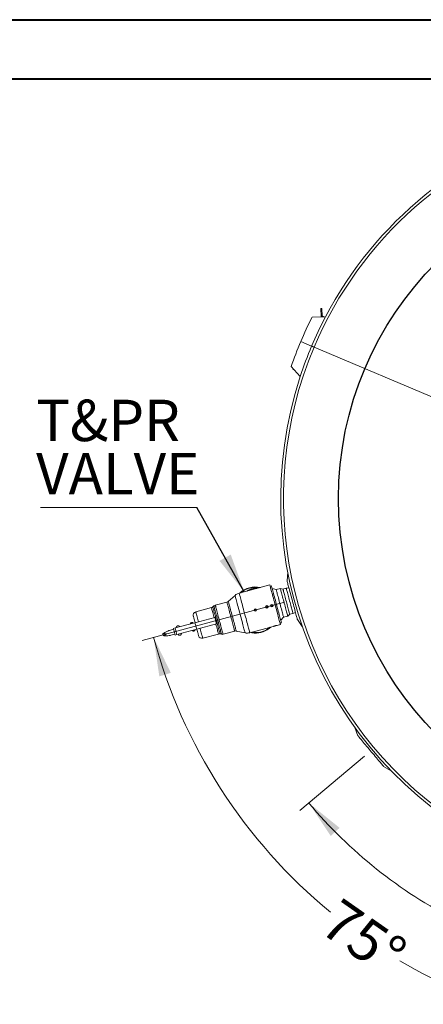
# Model space of a CAD drawing. Units: millimetres. Extents: x 0 to 210, y 0 to 297.
# Drawn here: x 50 to 84, y 214 to 297 of the extents above; entities that cross this region are included whole.
import ezdxf

# ---------------------------------------------------------------- set-up
doc = ezdxf.new("R2010")
doc.units = ezdxf.units.MM
doc.styles.add('SLDTEXTSTYLE0', font='TXT', dxfattribs={"width": 0.75})
doc.dimstyles.new('SLDDIMSTYLE1', dxfattribs={"dimtxt": 0.18, "dimasz": 3.302, "dimexe": 0, "dimexo": 0.0625, "dimgap": 0, "dimtad": 0, "dimtih": 1, "dimtoh": 1, "dimdec": 0, "dimrnd": 1e-09, "dimzin": 0, "dimdsep": 46, "dimtxsty": 'Standard', "dimsah": 1, "dimcen": 0.09, "dimadec": 0, "dimazin": 0, "dimtfac": 3.302, "dimtdec": 0, "dimtofl": 0, "dimtmove": 0, "dimatfit": 3, "dimfxl": 0, "dimfrac": 2, "dimtolj": 1, "dimtzin": 0, "dimarcsym": 0})
doc.dimstyles.new('SLDDIMSTYLE2', dxfattribs={"dimtxt": 3.5, "dimasz": 3.302, "dimexe": 0, "dimexo": 0.0625, "dimgap": 0.875, "dimtad": 0, "dimdec": 4, "dimlfac": 22, "dimzin": 12, "dimdsep": 46, "dimtxsty": 'SLDTEXTSTYLE0', "dimsah": 1, "dimcen": 0.09, "dimazin": 3, "dimtfac": 1, "dimtofl": 0, "dimtmove": 0, "dimatfit": 3, "dimfxl": 0, "dimfrac": 2, "dimtolj": 1, "dimtzin": 12, "dimarcsym": 0})

# ---------------------------------------------------------------- blocks, each defined once
blk = doc.blocks.new('_D_7')
at = {"color": 7, "linetype": 'Continuous', "lineweight": 0}
for p, q in [((72.647, 247.959), (60.618, 244.736)), ((105.4, 223.236), (105.4, 210.374))]:
    blk.add_line(p, q, dxfattribs=at)
for start, end in [(195, 230.47323), (239.51453, 270)]:
    blk.add_arc((105.4, 256.736), 45.362, start, end, dxfattribs=at)
for points in [[(61.584, 244.995), (62.068, 241.689), (63.04, 241.988)], [(105.4, 211.374), (102.119, 212.001), (102.082, 210.986)]]:
    blk.add_solid(points, dxfattribs=at)
at = {"color": 7, "linetype": 'Continuous', "lineweight": 0, "insert": (77.452, 223.063), "char_height": 3.5, "attachment_point": 1, "rotation": 324.99388, "style": 'SLDTEXTSTYLE0'}
blk.add_mtext('75°', dxfattribs=at)
blk = doc.blocks.new('_D_8')
at = {"color": 7, "linetype": 'Continuous', "lineweight": 0}
for p, q in [((79.424, 234.939), (73.94, 230.338)), ((105.4, 223.236), (105.4, 215.667))]:
    blk.add_line(p, q, dxfattribs=at)
for start, end in [(220, 242.8997), (253.13853, 270)]:
    blk.add_arc((105.4, 256.736), 40.068, start, end, dxfattribs=at)
for points in [[(74.706, 230.98), (76.556, 228.198), (77.306, 228.882)], [(105.4, 216.667), (102.122, 217.311), (102.08, 216.296)]]:
    blk.add_solid(points, dxfattribs=at)
at = {"color": 7, "linetype": 'Continuous', "lineweight": 0, "insert": (87.742, 222.539), "char_height": 3.5, "attachment_point": 1, "rotation": 338.01912, "style": 'SLDTEXTSTYLE0'}
blk.add_mtext('50°', dxfattribs=at)
blk = doc.blocks.new('SW_NOTE_7')
at = {"color": 0, "linetype": 'Continuous', "lineweight": 0}
blk.add_line((-13.226, 0), (0, 0), dxfattribs=at)
at = {"color": 0, "linetype": 'Continuous', "lineweight": 0, "char_height": 3.5, "attachment_point": 1, "style": 'SLDTEXTSTYLE0'}
for s, insert in [('T&PR', (-13.595, 9.107)), ('VALVE', (-13.595, 4.607))]:
    blk.add_mtext(s, dxfattribs=dict(at, insert=insert))

msp = doc.modelspace()

# ---------------------------------------------------------------- linework, layer by layer
at = {"color": 7, "linetype": 'Continuous', "lineweight": 40}
for p, q in [((0.0788436, 297.2147802), (210.0788436, 297.2147802)), ((5.8750469, 292.2147802), (205.0788436, 292.2147802))]:
    msp.add_line(p, q, dxfattribs=at)
at = {"color": 7, "linetype": 'Continuous', "lineweight": 15}
for p, q in [((75.7971896, 272.808003), (75.7154419, 272.8046625)), ((75.7154419, 272.8046625), (75.7424428, 272.1438854)), ((75.8231204, 272.1734479), (75.7971896, 272.808003)), ((76.1082609, 272.0810323), (74.976328, 272.0661027)), ((75.7424428, 272.1438854), (75.7067233, 272.0757369)), ((75.7790698, 272.0766906), (75.7988044, 272.1143445)), ((75.7988044, 272.1143445), (75.8683982, 272.0778692)), ((76.0021158, 272.0796329), (75.8231204, 272.1734479)), ((74.0213858, 270.0023365), (74.9424455, 269.6129177)), ((75.1517797, 269.5244143), (103.8302687, 257.3993431)), ((73.2062462, 267.8794622), (73.9841599, 267.0570631)), ((73.3676556, 267.7088223), (73.3603621, 267.7026498)), ((73.3603621, 267.7026498), (73.4132206, 267.640197)), ((73.4132206, 267.640197), (73.4239657, 267.6492921)), ((72.9266625, 250.4929486), (72.8632242, 249.7678479)), ((71.4091607, 249.4205845), (68.8185938, 248.7264444)), ((69.5221617, 248.9338821), (69.483042, 248.9044828)), ((71.5505619, 249.3389458), (71.4390416, 249.3090635)), ((71.9448873, 249.0262591), (71.6103264, 249.1159045)), ((72.2981694, 249.1209208), (71.9448873, 249.0262591)), ((72.52121, 249.061157), (72.2981694, 249.1209208)), ((72.8000134, 249.1358619), (72.52121, 249.061157)), ((73.0190172, 249.1864229), (72.8000134, 249.1358619)), ((68.4682025, 248.5379162), (67.8994902, 248.0336088)), ((66.4743296, 247.500664), (65.1461376, 247.1447762)), ((66.6823227, 247.6443755), (66.5911249, 247.5635063)), ((67.7826922, 247.9707665), (66.7991207, 247.7072185)), ((65.0836937, 246.231589), (66.7565007, 246.6798166)), ((66.7565007, 246.6798166), (66.9059106, 246.1222138)), ((72.3274895, 246.4394121), (72.572405, 246.6843276)), ((72.572405, 246.6843276), (72.9256898, 246.7789899)), ((72.9256898, 246.7789899), (73.0889659, 246.9422674)), ((73.0889659, 246.9422674), (73.3677666, 247.0169716)), ((73.3677666, 247.0169716), (73.5827118, 247.0826871)), ((73.7385048, 246.5012621), (74.1559947, 245.9050253)), ((63.2531727, 245.7411024), (63.4108866, 245.7833614)), ((63.2531727, 245.7411024), (63.4025799, 245.1834989)), ((63.4108866, 245.7833614), (65.0836937, 246.231589)), ((63.4108866, 245.7833614), (63.5602938, 245.2257586)), ((63.5602938, 245.2257586), (65.2331035, 245.6739862)), ((64.7043643, 246.1448886), (64.7081004, 246.1309486)), ((64.9171989, 246.186977), (64.9134655, 246.200917)), ((65.0703449, 245.6154348), (65.0666088, 245.6293748)), ((65.0836937, 246.231589), (65.2331035, 245.6739862)), ((65.2331035, 245.6739862), (66.9059106, 246.1222138)), ((69.7150504, 245.3808289), (71.6874873, 245.9093419)), ((72.0337172, 246.0021138), (72.3056146, 246.0749683)), ((72.2757337, 246.1864893), (72.387254, 246.2163708)), ((62.3950311, 245.1447911), (62.3612542, 245.2708509)), ((63.4025799, 245.1834989), (63.5602938, 245.2257586)), ((64.8575076, 245.5733458), (64.8612437, 245.5594057)), ((65.7437745, 244.914365), (67.0719664, 245.2702535)), ((67.2045353, 245.274228), (67.3239505, 245.2497914)), ((67.4565221, 245.2537673), (68.4400935, 245.5173147)), ((68.5726651, 245.5212899), (69.3173384, 245.3689032)), ((78.6074294, 237.3538978), (78.8563764, 236.6699236)), ((81.0301659, 234.0792999), (81.6605202, 233.7153647))]:
    msp.add_line(p, q, dxfattribs=at)
at = {"color": 7, "linetype": 'Continuous', "lineweight": 15, "flags": 128}
for points in [[(75.1517797, 269.5244143), (75.1109397, 269.5416807), (75.0716711, 269.5582833), (75.0354802, 269.5735841), (75.0037597, 269.5869965), (74.977726, 269.598003), (74.9583816, 269.606181), (74.9464688, 269.6112176), (74.9424455, 269.6129177)], [(74.9424455, 269.6129177), (74.9464688, 269.6112176), (74.9583816, 269.606181), (74.977726, 269.598003), (75.0037597, 269.5869965), (75.0354802, 269.5735841), (75.0716711, 269.5582833), (75.1109397, 269.5416807), (75.1517797, 269.5244143)], [(72.8632242, 249.7678479), (72.8634544, 249.7669958), (72.866944, 249.7539648), (72.8746168, 249.7253376), (72.8863914, 249.6813907), (72.9021595, 249.6225474), (72.921764, 249.5493732), (72.9450234, 249.4625739), (72.9717073, 249.3629847), (73.0015638, 249.2515653), (73.0343003, 249.129388), (73.0696052, 248.9976306), (73.1071345, 248.857561), (73.1465332, 248.7105286), (73.1874165, 248.5579488), (73.2293917, 248.4012922), (73.2720578, 248.2420665), (73.3149976, 248.0818052), (73.3578045, 247.9220519), (73.4000615, 247.7643455)], [(71.4091607, 249.4205845), (71.4106915, 249.4148685), (71.416297, 249.3939473), (71.4259665, 249.3578641), (71.4396079, 249.3069516), (71.4570964, 249.2416791), (71.478275, 249.1626467), (71.5029432, 249.0705833), (71.5308761, 248.9663368), (71.5618163, 248.8508663), (71.5954767, 248.7252367), (71.6315511, 248.590604), (71.6697062, 248.4482085), (71.7095898, 248.2993622), (71.7508335, 248.1454359), (71.7930607, 247.9878466), (71.8358785, 247.8280459), (71.8788941, 247.6675062), (71.9217146, 247.5077062), (71.9639391, 247.3501169), (72.0051855, 247.1961906), (72.0450664, 247.0473436), (72.0832215, 246.9049488), (72.1192959, 246.7703161), (72.152959, 246.6446864), (72.1838992, 246.529216), (72.2118321, 246.4249695), (72.2365003, 246.3329054), (72.2576762, 246.2538737), (72.2751674, 246.1886005), (72.2888088, 246.1376887), (72.2984783, 246.1016055), (72.3040838, 246.0806836), (72.3056146, 246.0749683)], [(71.5505619, 249.3389458), (71.5510821, 249.3370045), (71.5552354, 249.3215073), (71.5634988, 249.290666), (71.5757909, 249.2447887), (71.5919925, 249.1843293), (71.6119384, 249.1098905), (71.6354308, 249.0222114), (71.6622393, 248.922163), (71.6920931, 248.8107402), (71.7247023, 248.6890499), (71.7597336, 248.5583017), (71.7968483, 248.4197954), (71.8356699, 248.2749073), (71.8758163, 248.1250775), (71.9168893, 247.9717947), (71.9584771, 247.8165822), (72.0001706, 247.6609829), (72.0415525, 247.5065432), (72.0822137, 247.3547986), (72.1217478, 247.2072561), (72.159762, 247.0653821), (72.1958797, 246.9305876), (72.2297433, 246.8042115), (72.2610113, 246.6875097), (72.2893777, 246.5816423), (72.3145607, 246.4876621), (72.3363083, 246.4065022), (72.3544037, 246.3389688), (72.3686682, 246.2857344), (72.3789581, 246.2473273), (72.3851732, 246.2241289), (72.387254, 246.2163708)], [(71.9448873, 249.0262591), (71.9470087, 249.0183412), (71.9533457, 248.9946957), (71.963809, 248.9556412), (71.9782604, 248.9017064), (71.9965049, 248.833621), (72.0182931, 248.7523053), (72.0433325, 248.6588588), (72.0712816, 248.5545459), (72.1017667, 248.4407762), (72.1343731, 248.3190893), (72.1686594, 248.1911303), (72.2041621, 248.0586292), (72.2404044, 247.9233788), (72.2768906, 247.7872079), (72.3131302, 247.6519575), (72.3486329, 247.5194571), (72.3829191, 247.3914974), (72.4155255, 247.2698105), (72.4460106, 247.1560415), (72.4739625, 247.0517279), (72.4989991, 246.9582821), (72.5207873, 246.8769657), (72.5390318, 246.8088803), (72.5534832, 246.7549455), (72.5639492, 246.7158916), (72.5702836, 246.6922455), (72.572405, 246.6843276)], [(72.2981694, 249.1209208), (72.3002908, 249.1130035), (72.3066279, 249.0893574), (72.3170912, 249.0503028), (72.3315426, 248.9963681), (72.349787, 248.9282826), (72.3715752, 248.846967), (72.3966146, 248.7535204), (72.4245665, 248.6492076), (72.4550488, 248.5354379), (72.4876553, 248.4137509), (72.5219415, 248.285792), (72.5574469, 248.1532915), (72.5936865, 248.0180411), (72.6301727, 247.8818696), (72.6664123, 247.7466192), (72.7019177, 247.6141187), (72.7362039, 247.4861598), (72.7688077, 247.3644728), (72.7992928, 247.2507031), (72.8272446, 247.1463902), (72.852284, 247.0529437), (72.8740722, 246.9716281), (72.8923139, 246.903542), (72.9067654, 246.8496079), (72.9172314, 246.8105533), (72.9235684, 246.7869072), (72.9256898, 246.7789899)], [(72.52121, 249.061157), (72.5232799, 249.0534327), (72.5294598, 249.0303718), (72.5396576, 248.9923102), (72.553727, 248.9398039), (72.5714621, 248.8736184), (72.5926028, 248.7947181), (72.6168429, 248.7042545), (72.6438276, 248.6035457), (72.6731639, 248.4940607), (72.7044238, 248.3773968), (72.7371522, 248.2552541), (72.7708722, 248.1294144), (72.805088, 248.0017122), (72.8393064, 247.8740099), (72.8730237, 247.7481703), (72.9057521, 247.6260275), (72.937012, 247.5093636), (72.9663483, 247.3998786), (72.993333, 247.2991705), (73.0175731, 247.2087062), (73.0387165, 247.1298059), (73.0564489, 247.0636204), (73.0705183, 247.0111141), (73.0807161, 246.9730525), (73.086896, 246.9499916), (73.0889659, 246.9422674), (73.0889659, 246.9422674)], [(72.8000134, 249.1358619), (72.8020833, 249.128137), (72.8082605, 249.1050761), (72.8184611, 249.0670151), (72.8325278, 249.0145089), (72.8502629, 248.9483226), (72.8714035, 248.869423), (72.8956437, 248.7789588), (72.9226283, 248.6782499), (72.9519646, 248.5687657), (72.9832246, 248.4521011), (73.0159529, 248.3299583), (73.0496729, 248.2041187), (73.0838887, 248.0764171), (73.1181072, 247.9487148), (73.1518271, 247.8228752), (73.1845555, 247.7007324), (73.2158154, 247.5840678), (73.2451518, 247.4745836), (73.2721364, 247.3738748), (73.2963765, 247.2834105), (73.3175172, 247.2045109), (73.3352496, 247.1383247), (73.349319, 247.0858184), (73.3595195, 247.0477574), (73.3656967, 247.0246965), (73.3677666, 247.0169716), (73.3677666, 247.0169716)], [(73.4000615, 247.7643455), (73.4413648, 247.6102038), (73.4813135, 247.4611123), (73.5195228, 247.3185068), (73.5556296, 247.1837597), (73.5892819, 247.0581693), (73.6201544, 246.9429454), (73.6479545, 246.8391974), (73.6724114, 246.7479237), (73.6932893, 246.6700049), (73.7103877, 246.60619), (73.7235441, 246.557094), (73.7326283, 246.5231898), (73.7375539, 246.5048045), (73.7385048, 246.5012621)], [(64.9420405, 246.7912705), (64.9441294, 246.7834799), (64.9503526, 246.7602537), (64.9605965, 246.7220255), (64.9746686, 246.6695057), (64.9923089, 246.6036744), (65.0131868, 246.5257562), (65.0369148, 246.437204), (65.0630488, 246.3396664), (65.0911036, 246.2349607), (65.0912309, 246.2344927)], [(63.2703713, 245.6769082), (62.9425377, 245.5766789), (62.8819116, 245.5581432)], [(63.5857314, 245.9497383), (63.5878528, 245.9503072), (63.5938972, 245.9519267), (63.6029436, 245.9543502), (63.6136128, 245.9572092), (63.6242821, 245.9600675), (63.6333257, 245.9624916), (63.6393702, 245.9641111), (63.6414915, 245.9646794), (63.6414915, 245.9646794)], [(64.7451826, 246.2155899), (64.7488971, 246.2165849), (64.7594742, 246.2194188), (64.7753019, 246.2236602), (64.7939744, 246.228663), (64.8126442, 246.2336664), (64.8284747, 246.2379078), (64.8390491, 246.2407417), (64.8427636, 246.2417367)], [(65.241459, 245.6738277), (65.2692619, 245.5700662), (65.2953985, 245.4725286), (65.3191239, 245.3839764), (65.3400018, 245.3060582), (65.357642, 245.2402263), (65.3717141, 245.1877064), (65.381958, 245.1494782), (65.3881813, 245.1262527), (65.3902701, 245.1184621)], [(62.9895793, 245.1563165), (63.0513514, 245.1705769), (63.3853812, 245.2476931)], [(63.8227845, 245.1765658), (63.8121153, 245.1737061), (63.8030689, 245.1712826), (63.7970272, 245.1696638), (63.7949031, 245.1690949)], [(63.8506632, 245.1840353), (63.8485418, 245.1834677), (63.8424974, 245.1818476), (63.8334537, 245.1794241), (63.8227845, 245.1765658)], [(65.0295239, 245.5447335), (65.0258121, 245.5437379), (65.015235, 245.5409039), (64.9994073, 245.5366632), (64.9807348, 245.5316598), (64.962065, 245.5266571), (64.9462345, 245.5224156), (64.9356574, 245.5195817), (64.9319456, 245.5185867)], [(69.7575621, 245.3922195), (69.9016482, 245.3655897), (70.0786848, 245.3478736)], [(69.8464163, 245.4160281), (69.9050348, 245.4064406), (70.080901, 245.3887231)], [(69.8464163, 245.4160281), (69.9050348, 245.4064406), (70.080901, 245.3887231)], [(78.8563764, 236.6699236), (78.858495, 236.6673986), (78.8703672, 236.6532492), (78.8925699, 236.6267875), (78.9248946, 236.5882653), (78.9670243, 236.5380551), (79.0185579, 236.4766407), (79.078997, 236.4046139), (79.1477591, 236.3226656), (79.2241804, 236.2315884), (79.3075293, 236.1322586), (79.3970013, 236.0256313), (79.4917321, 235.9127347), (79.5908113, 235.7946552), (79.6932879, 235.6725307), (79.7981704, 235.547537), (79.9044482, 235.4208785), (80.0111026, 235.293773), (80.1171013, 235.1674477), (80.2214284, 235.0431165), (80.323076, 234.9219781), (80.421066, 234.8051991), (80.514453, 234.6939037), (80.60234, 234.5891634), (80.6838792, 234.4919875), (80.7582874, 234.4033121), (80.8248469, 234.3239905), (80.8829153, 234.2547881), (80.9319347, 234.1963688), (80.9714309, 234.1492974), (81.0010273, 234.1140264), (81.0204368, 234.0908957), (81.0294723, 234.0801276), (81.0301659, 234.0792999)]]:
    msp.add_lwpolyline(points, dxfattribs=at)
at = {"color": 1, "linetype": 'Continuous', "lineweight": 15, "flags": 128}
for points in [[(68.4682025, 248.5379162), (68.4693431, 248.5336667), (68.4745477, 248.514239), (68.4839192, 248.4792666), (68.49736, 248.4290991), (68.5147402, 248.3642351), (68.5358863, 248.2853205), (68.560587, 248.1931413), (68.5885931, 248.0886157), (68.6196308, 247.9727849), (68.653386, 247.8468024), (68.6895281, 247.7119225), (68.7276941, 247.5694884), (68.7675018, 247.4209184), (68.8085586, 247.2676932), (68.8504552, 247.111338), (68.8927718, 246.9534101), (68.9350884, 246.7954814), (68.9769824, 246.6391263), (69.0180391, 246.485901), (69.0578496, 246.3373317), (69.0960128, 246.1948976), (69.1321549, 246.060017), (69.1659128, 245.9340345), (69.1969479, 245.8182037), (69.2249566, 245.7136781), (69.2496546, 245.6214996), (69.2708007, 245.542585), (69.2881809, 245.477721), (69.3016245, 245.4275528), (69.3109932, 245.3925811), (69.3162005, 245.3731534), (69.3173384, 245.3689032)], [(68.8185938, 248.7264444), (68.8186426, 248.7262689), (68.8213898, 248.7160081), (68.82835, 248.690032), (68.8394582, 248.6485851), (68.8546032, 248.5920603), (68.8736469, 248.5209919), (68.896405, 248.4360505), (68.9226663, 248.3380409), (68.9521814, 248.2278881), (68.9846714, 248.1066346), (69.01983, 247.9754265), (69.0573213, 247.8355033), (69.0967931, 247.688189), (69.1378743, 247.5348757), (69.1801746, 247.3770128), (69.2232931, 247.2160925), (69.2668235, 247.0536366), (69.3103511, 246.8911808), (69.3534697, 246.7302604), (69.39577, 246.5723975), (69.4368512, 246.4190842), (69.476323, 246.27177), (69.5138143, 246.1318467), (69.5489729, 246.0006386), (69.5814629, 245.8793852), (69.610978, 245.7692324), (69.6372393, 245.6712227), (69.6600001, 245.5862813), (69.6790411, 245.515213), (69.6941861, 245.4586881), (69.7052942, 245.4172412), (69.7122544, 245.3912651), (69.7150016, 245.3810043), (69.7150504, 245.3808289)], [(66.4743296, 247.500664), (66.4748525, 247.4987052), (66.4790411, 247.4830772), (66.4873559, 247.4520415), (66.499686, 247.4060335), (66.5158524, 247.3456987), (66.5356303, 247.2718844), (66.5587433, 247.1856264), (66.5848664, 247.0881355), (66.6136311, 246.9807808), (66.6446363, 246.8650692), (66.677446, 246.742625), (66.6984431, 246.6642598)], [(66.5911249, 247.5635063), (66.5932002, 247.5557665), (66.5993937, 247.5326527), (66.6096213, 247.494476), (66.6237503, 247.4417543), (66.641583, 247.3751996), (66.6628808, 247.2957114), (66.6873566, 247.2043666), (66.7146799, 247.1023986), (66.7444795, 246.9911865), (66.7763518, 246.872236), (66.8098658, 246.7471536), (66.844572, 246.617632), (66.8799988, 246.4854222), (66.9156641, 246.3523128), (66.9510909, 246.2201029), (66.9857944, 246.0905813), (67.0193111, 245.965499), (67.0511834, 245.8465477), (67.080983, 245.7353363), (67.1083036, 245.6333683), (67.1327821, 245.5420229), (67.15408, 245.4625353), (67.1719126, 245.3959806), (67.1860389, 245.3432583), (67.1962692, 245.3050815), (67.2024627, 245.2819685), (67.2045353, 245.274228), (67.2045353, 245.274228)], [(66.6823227, 247.6443755), (66.6828456, 247.6424235), (66.6870234, 247.6268403), (66.6953193, 247.595877), (66.7076276, 247.5499381), (66.7237886, 247.4896209), (66.7435936, 247.4157132), (66.7667798, 247.3291781), (66.7930492, 247.2311433), (66.822055, 247.1228871), (66.8534233, 247.0058208), (66.8867423, 246.8814706), (66.9215812, 246.7514573), (66.9574795, 246.6174762), (66.9939765, 246.4812735), (67.03059, 246.3446258), (67.0668486, 246.2093131), (67.1022727, 246.0771005), (67.1364072, 245.9497105), (67.168805, 245.8288052), (67.1990408, 245.7159601), (67.2267245, 245.6126462), (67.2514929, 245.5202103), (67.273021, 245.4398578), (67.2910352, 245.3726359), (67.3052942, 245.3194219), (67.315614, 245.2809078), (67.3218589, 245.2575956), (67.3239505, 245.2497914)], [(66.7991207, 247.7072185), (66.8011879, 247.6995051), (66.8073624, 247.6764618), (66.8175657, 247.6383785), (66.831673, 247.5857347), (66.8495029, 247.5191909), (66.8708333, 247.4395855), (66.8953931, 247.347919), (66.922879, 247.2453441), (66.9529414, 247.1331506), (66.9852037, 247.0127492), (67.019257, 246.8856545), (67.0546784, 246.7534649), (67.0910182, 246.6178427), (67.1278214, 246.4804926), (67.1646246, 246.3431432), (67.2009644, 246.2075209), (67.2363831, 246.0753307), (67.2704391, 245.9482366), (67.3026987, 245.8278353), (67.3327611, 245.7156417), (67.360247, 245.6130669), (67.3848095, 245.5213997), (67.4061399, 245.4417943), (67.4239698, 245.3752511), (67.4380744, 245.3226067), (67.4482804, 245.2845233), (67.4544549, 245.2614807), (67.4565221, 245.2537673), (67.4565221, 245.2537673)], [(67.7826922, 247.9707665), (67.7847594, 247.9630531), (67.7909339, 247.9400098), (67.8011399, 247.9019265), (67.8152445, 247.8492821), (67.8330744, 247.7827389), (67.8544047, 247.7031335), (67.8789673, 247.6114663), (67.9064531, 247.5088915), (67.9365155, 247.3966979), (67.9687752, 247.2762965), (68.0028311, 247.1492025), (68.0382498, 247.0170123), (68.0745897, 246.88139), (68.1113929, 246.7440406), (68.148196, 246.6066905), (68.1845359, 246.4710683), (68.2199573, 246.3388787), (68.2540105, 246.211784), (68.2862729, 246.0913826), (68.3163353, 245.9791891), (68.3438212, 245.8766142), (68.368381, 245.7849477), (68.3897113, 245.7053423), (68.4075413, 245.6387985), (68.4216486, 245.5861547), (68.4318518, 245.5480714), (68.4380263, 245.5250281), (68.4400935, 245.5173147), (68.4400935, 245.5173147)], [(67.8994902, 248.0336088), (67.9016062, 248.0257105), (67.9079297, 248.0021145), (67.9183795, 247.9631175), (67.9328228, 247.9092098), (67.9510808, 247.8410702), (67.9729231, 247.7595547), (67.9980736, 247.6656883), (68.0262178, 247.560652), (68.0570036, 247.4457668), (68.0900381, 247.3224766), (68.1249096, 247.1923326), (68.161179, 247.0569711), (68.1983913, 246.9180943), (68.2360777, 246.777449), (68.273764, 246.6368044), (68.3109763, 246.4979276), (68.3472457, 246.3625661), (68.3821172, 246.2324221), (68.4151517, 246.1091319), (68.4459348, 245.9942467), (68.4740817, 245.8892104), (68.4992322, 245.795344), (68.5210746, 245.7138285), (68.5393325, 245.6456889), (68.5537758, 245.5917812), (68.5642256, 245.5527842), (68.5705491, 245.5291882), (68.5726651, 245.5212899)], [(65.1461376, 247.1447762), (65.1466633, 247.1428174), (65.1508518, 247.1271901), (65.1591667, 247.0961544), (65.171494, 247.0501464), (65.1876604, 246.9898109), (65.207441, 246.9159966), (65.2305514, 246.8297385), (65.2566745, 246.7322484), (65.2854418, 246.6248936), (65.3164444, 246.5091821), (65.349254, 246.3867372), (65.3702511, 246.308372)], [(64.9134655, 246.200917), (64.9055056, 246.1987848), (64.8828423, 246.1927119), (64.8489245, 246.1836235), (64.8089135, 246.1729028), (64.7689053, 246.1621828), (64.7349848, 246.1530937), (64.7123215, 246.1470215), (64.7043643, 246.1448886)], [(64.8612437, 245.5594057), (64.8692009, 245.5615386), (64.8918669, 245.5676115), (64.9257847, 245.5766999), (64.965793, 245.5874199), (65.0058039, 245.5981406), (65.0397217, 245.607229), (65.062385, 245.6133019), (65.0703449, 245.6154348)], [(65.519661, 245.7507692), (65.5237222, 245.7356167), (65.5572607, 245.6104456), (65.589225, 245.4911584), (65.6191628, 245.3794288), (65.6466541, 245.2768262), (65.6713142, 245.1847899), (65.6927989, 245.1046135), (65.7108022, 245.0374201), (65.7250749, 244.9841552), (65.7354163, 244.9455653), (65.7416775, 244.9221935), (65.7437745, 244.914365)], [(66.847853, 246.106657), (66.8519115, 246.0915045), (66.8854527, 245.9663334), (66.9174143, 245.8470462), (66.9473521, 245.7353167), (66.9748434, 245.632714), (66.9995061, 245.5406777), (67.0209882, 245.4605006), (67.0389942, 245.3933079), (67.0532668, 245.3400437), (67.0636055, 245.3014538), (67.0698694, 245.2780806), (67.0719664, 245.2702535)]]:
    msp.add_lwpolyline(points, dxfattribs=at)
at = {"color": 7, "linetype": 'Continuous'}
msp.add_circle((105.4002591, 256.7355618), 28.1818182, dxfattribs=at)
at = {"color": 7, "linetype": 'Continuous', "lineweight": 15}
for centre, radius in [((70.1845793, 247.2995488), 0.1082386), ((70.1845793, 247.2995488), 0.0216477), ((71.1603839, 247.5610149), 0.1082386), ((71.1603839, 247.5610149), 0.0216477), ((71.5785858, 247.6730718), 0.1082386), ((71.5785858, 247.6730718), 0.0216477)]:
    msp.add_circle(centre, radius, dxfattribs=at)
for centre, radius, start, end in [((105.4002591, 256.7355618), 32.8409091, 105.784315138, 157.081688195), ((105.4002591, 256.7355618), 33.0681818, 105.84248061, 152.350889561), ((105.4002591, 256.7355618), 34.0681818, 153.256580602, 157.081688195), ((105.4002591, 256.7355618), 33.0681818, 152.350889561, 157.081688195), ((105.4002591, 256.7355618), 34.0681818, 157.081688195, 160.906795787), ((105.4002591, 256.7355618), 32.8409091, 157.081688195, 295.647395819), ((105.4002591, 256.7355618), 33.0681818, 157.081688195, 161.812486829), ((105.4002591, 256.7355618), 33.0681818, 161.812486829, 242.350889561), ((70.1845793, 247.2995488), 1.9545455, 77.380581757, 132.619418243), ((70.1845793, 247.2995488), 1.9136364, 79.821683544, 130.178316456), ((69.0427084, 247.8900405), 0.8659091, 105, 131.565051177), ((66.3996244, 247.779465), 0.2886364, 285, 311.565051177), ((66.873825, 247.4284173), 0.2886364, 105, 131.565051177), ((67.7079889, 248.2495675), 0.2886364, 285, 311.565051177), ((65.2208431, 246.8659748), 0.2886364, 105, 195), ((63.6156132, 245.838218), 0.1154545, 105, 195), ((63.6713735, 245.8531589), 0.1154545, 15, 105), ((64.7601242, 246.1598297), 0.0577273, 105, 195), ((64.8577046, 246.1859763), 0.0577273, 15, 105), ((65.0145843, 245.6004936), 0.0577273, 285, 15), ((70.1845793, 247.2995488), 1.9545455, 266.894249084, 312.619418243), ((70.1845793, 247.2995488), 1.9136364, 266.894249084, 310.178316456), ((63.7650224, 245.2806154), 0.1154545, 195, 285), ((63.8207827, 245.2955563), 0.1154545, 285, 15), ((64.9170038, 245.574347), 0.0577273, 195, 285), ((65.6690706, 245.1931669), 0.2886364, 195, 285), ((67.1466703, 244.9914518), 0.2886364, 78.434948823, 105), ((67.3818162, 245.5325683), 0.2886364, 258.434948823, 285), ((68.5147985, 245.2385133), 0.2886364, 78.434948823, 105), ((69.4909359, 246.2172326), 0.8659091, 258.434948823, 285)]:
    msp.add_arc(centre, radius, start, end, dxfattribs=at)
for points, knots in [([(70.3173608, 249.1280374), (70.3137089, 249.1285124), (70.2616105, 249.1352891), (70.1622647, 249.1335625), (70.0251181, 249.1219466), (69.8946809, 249.0963505), (69.7714108, 249.0588258), (69.6416977, 249.0054746), (69.5659854, 248.960129), (69.5221617, 248.9338821)], [0, 0, 0, 0, 0.0120828642, 0.1723794355, 0.3207185024, 0.4691382031, 0.6263949585, 0.7837500806, 1, 1, 1, 1]), ([(70.1714621, 249.0889436), (70.1405111, 249.087929), (70.0642526, 249.0854293), (69.9460224, 249.065827), (69.8214017, 249.0328973), (69.7063387, 248.9918356), (69.6446232, 248.9566739), (69.6151476, 248.9398805)], [0, 0, 0, 0, 0.1460065707, 0.359737059, 0.5793446088, 0.7990926631, 1, 1, 1, 1]), ([(71.857095, 245.9645412), (71.8376257, 245.9591045), (71.7986878, 245.9482311), (71.7472693, 245.9313643), (71.7090119, 245.9177608), (71.6873354, 245.90954), (71.6874015, 245.9095611), (71.6874277, 245.9095695)], [0, 0, 0, 0, 0.2140400282, 0.4280707202, 0.6428048059, 0.8580440808, 1, 1, 1, 1]), ([(72.0337172, 246.0021206), (72.033739, 246.0021242), (72.0369978, 246.0026673), (72.0253448, 246.000794), (71.9977234, 245.9961432), (71.9519713, 245.9873641), (71.9025723, 245.9763871), (71.8700205, 245.967908), (71.857095, 245.9645412)], [0, 0, 0, 0, 0.0014392946, 0.2150558731, 0.4286868117, 0.6432672077, 0.8583508737, 1, 1, 1, 1]), ([(62.4241019, 245.3220512), (62.4159456, 245.3156853), (62.3885136, 245.2942747), (62.3650726, 245.2741293), (62.3622323, 245.2716907), (62.3612542, 245.2708509)], [0, 0, 0, 0, 0.2171709801, 0.7304106784, 1, 1, 1, 1]), ([(62.3950311, 245.1447911), (62.3951362, 245.1447709), (62.3958663, 245.1446306), (62.413733, 245.1411614), (62.4514423, 245.1350361), (62.4746743, 245.1319233), (62.4750584, 245.1318718)], [0, 0, 0, 0, 0.0765550638, 0.5319245851, 0.9922592942, 1, 1, 1, 1]), ([(62.8819116, 245.5581432), (62.8815251, 245.558025), (62.819917, 245.5391774), (62.7255018, 245.5033899), (62.5975819, 245.4382683), (62.5058224, 245.3825206), (62.4473983, 245.3392895), (62.4241019, 245.3220512)], [0, 0, 0, 0, 0.0024639717, 0.3927051337, 0.6199858421, 0.8484706899, 1, 1, 1, 1]), ([(62.4241019, 245.3220512), (62.4452736, 245.3176744), (62.4965273, 245.3070787), (62.5716934, 245.2983314), (62.6439673, 245.2939399), (62.6763523, 245.2943813), (62.7007632, 245.2943383), (62.7010278, 245.2943378)], [0, 0, 0, 0, 0.2862567349, 0.6929883685, 0.7683508292, 0.9974889795, 1, 1, 1, 1]), ([(62.7010278, 245.2943378), (62.7007993, 245.294205), (62.6839726, 245.2844263), (62.6292642, 245.2539866), (62.5486689, 245.1953901), (62.4962817, 245.1516302), (62.475529, 245.1323098), (62.4750584, 245.1318718)], [0, 0, 0, 0, 0.00251007987, 0.18486174504, 0.59585944557, 0.99083695728, 1, 1, 1, 1]), ([(62.4750584, 245.1318718), (62.503853, 245.1285914), (62.5758133, 245.1203932), (62.6831819, 245.1179623), (62.8265329, 245.1254945), (62.9264209, 245.1417491), (62.9891855, 245.1562256), (62.9895793, 245.1563165)], [0, 0, 0, 0, 0.1515294005, 0.3786871918, 0.6072986886, 0.9975364334, 1, 1, 1, 1])]:
    msp.add_open_spline(points, degree=3, knots=knots, dxfattribs=at)

# ---------------------------------------------------------------- block references
at = {"color": 7, "linetype": 'Continuous', "lineweight": 0}
msp.add_blockref('SW_NOTE_7', (65.2489915, 255.9746197), dxfattribs=at)

# ---------------------------------------------------------------- dimensions: what is measured, and where the dimension line sits
for base, line1, line2, picture, middle in [((67.2434228, 232.2048582), ((73.6125183, 248.2180623), (77.9152788, 249.3709835)), ((105.4002591, 228.8115207), (105.4002591, 224.2355618)), '_D_7', (79.3777888, 219.5800694)), ((80.4298501, 225.3997911), ((105.4002591, 228.8115207), (105.4002591, 224.2355618)), ((80.1904329, 235.5820059), (83.6028127, 238.4453325)), '_D_8', (90.4028846, 219.5800694))]:
    dim = msp.add_angular_dim_2l(base=base, line1=line1, line2=line2, dimstyle='SLDDIMSTYLE2', dxfattribs=at)
    dim.commit()
    dim.dimension.update_dxf_attribs({"geometry": picture, "text_midpoint": middle, "dimtype": 162})

# ---------------------------------------------------------------- leaders
msp.add_leader([(69.2469863, 248.8412317), (65.2489915, 255.9746197)], dimstyle='SLDDIMSTYLE1', dxfattribs=at)

doc.saveas('drawing.dxf')
